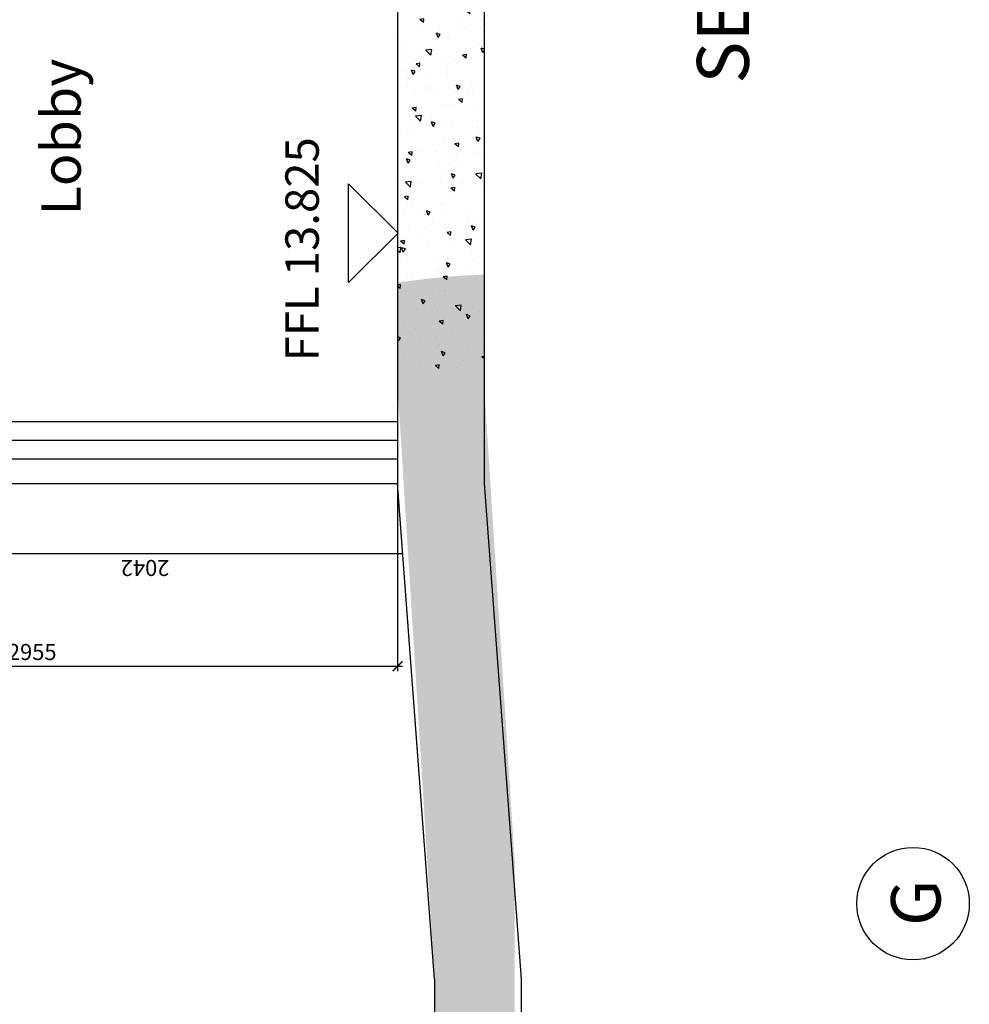
# Model space of a CAD drawing. Units: millimetres. Extents: x -2430 to 23969, y -55309 to 70738.
# Drawn here: x 17345 to 21185, y 18457 to 22440 of the extents above; entities that cross this region are included whole.
import ezdxf

# ---------------------------------------------------------------- set-up
doc = ezdxf.new("R2010")
doc.units = ezdxf.units.MM
doc.header["$LTSCALE"] = 0.5
doc.header["$PDMODE"] = 35
doc.header["$PDSIZE"] = -15
doc.linetypes.add('DIVIDE', pattern=[1.25, 0.5, -0.25, 0, -0.25, 0, -0.25])
doc.layers.get('0').update_dxf_attribs({"linetype": 'CONTINUOUS'})
doc.layers.get('DEFPOINTS').update_dxf_attribs({"linetype": 'CONTINUOUS'})
for name, color, linetype in [('CONCRETE', 3, 'CONTINUOUS'), ('EXT-WALL-ACS', 2, 'CONTINUOUS'), ('GRID', 1, 'DIVIDE'), ('HATCH', 9, 'CONTINUOUS'), ('LEVELS', 2, 'CONTINUOUS'), ('SECTION-DIMS', 7, 'CONTINUOUS'), ('TEXT-ROOMNAME', 4, 'CONTINUOUS'), ('WINDOW', 1, 'CONTINUOUS')]:
    doc.layers.add(name, color=color, linetype=linetype)
doc.styles.add('BASECT2$0$STYLE3', font='simplex.shx', dxfattribs={"height": 65})
doc.styles.add('DIMS', font='simplex.shx', dxfattribs={"width": 0.9})
doc.styles.add('MONOTXT', font='MONOTXT', dxfattribs={"height": 0.2})
doc.dimstyles.new('SECTION-DIMENSIONS', dxfattribs={"dimtxt": 65, "dimasz": 40, "dimexe": 20, "dimexo": 20, "dimgap": 25, "dimtad": 1, "dimdec": 0, "dimzin": 0, "dimdsep": 46, "dimtxsty": 'DIMS', "dimblk1": 'NONE', "dimblk2": 'ARCHTICK', "dimsah": 1, "dimcen": 0.09, "dimdle": 20, "dimclrd": 1, "dimclre": 256, "dimclrt": 2, "dimadec": 0, "dimazin": 0, "dimtfac": 1, "dimtdec": 0, "dimtofl": 0, "dimtmove": 2, "dimatfit": 3, "dimldrblk": 'NONE', "dimfxl": 0, "dimtolj": 1, "dimtzin": 0, "dimarcsym": 0})

# ---------------------------------------------------------------- blocks, each defined once
blk = doc.blocks.new('_ARCHTICK')
at = {"color": 0, "linetype": 'ByBlock', "const_width": 0.15}
blk.add_lwpolyline([(-0.5, -0.5), (0.5, 0.5)], dxfattribs=at)
blk = doc.blocks.new('*D12')
at = {"linetype": 'ByBlock'}
for p, q in [((15945.5, 18539), (15945.5, 16599.7)), ((19022.9, 18189), (19022.9, 16599.7))]:
    blk.add_line(p, q, dxfattribs=at)
at = {"color": 1, "linetype": 'ByBlock'}
blk.add_line((19042.9, 16619.7), (15925.5, 16619.7), dxfattribs=at)
at = {"layer": 'DEFPOINTS', "color": 0, "linetype": 'ByBlock'}
for p in [(15945.5, 18559), (19022.9, 18209), (15945.5, 16619.7)]:
    blk.add_point(p, dxfattribs=at)
at = {"color": 1, "linetype": 'ByBlock', "xscale": 40, "yscale": 40, "zscale": 40, "rotation": 180}
blk.add_blockref('_ARCHTICK', (15945.5, 16619.7), dxfattribs=at)
at = {"color": 2, "linetype": 'ByBlock', "insert": (17484.2, 16677.2), "char_height": 65, "attachment_point": 5, "style": 'DIMS'}
blk.add_mtext('\\A1;3077', dxfattribs=at)
blk = doc.blocks.new('_NONE')
at = {"color": 0, "linetype": 'ByBlock'}
blk.add_circle((0, 0), 0.25, dxfattribs=at)
blk = doc.blocks.new('*D13')
at = {"linetype": 'ByBlock'}
for p, q in [((18872.9, 20630.1), (18872.9, 19804.5)), ((15917.9, 19428.3), (15917.9, 19844.5))]:
    blk.add_line(p, q, dxfattribs=at)
at = {"color": 1, "linetype": 'ByBlock'}
blk.add_line((15897.9, 19824.5), (18892.9, 19824.5), dxfattribs=at)
at = {"layer": 'DEFPOINTS', "color": 0, "linetype": 'ByBlock'}
for p in [(18872.9, 20650.1), (18872.9, 19824.5), (15917.9, 19408.3)]:
    blk.add_point(p, dxfattribs=at)
at = {"color": 1, "linetype": 'ByBlock', "xscale": 40, "yscale": 40, "zscale": 40}
blk.add_blockref('_ARCHTICK', (18872.9, 19824.5), dxfattribs=at)
at = {"color": 2, "linetype": 'ByBlock', "insert": (17395.4, 19882), "char_height": 65, "attachment_point": 5, "style": 'DIMS'}
blk.add_mtext('\\A1;2955', dxfattribs=at)
blk = doc.blocks.new('*D167')
at = {"linetype": 'ByBlock'}
for p, q in [((16830.9, 20544), (16830.9, 20259.5)), ((18872.9, 20544), (18872.9, 20259.5))]:
    blk.add_line(p, q, dxfattribs=at)
at = {"color": 1, "linetype": 'ByBlock'}
blk.add_line((18892.9, 20279.5), (16810.9, 20279.5), dxfattribs=at)
at = {"layer": 'DEFPOINTS', "color": 0, "linetype": 'ByBlock'}
for p in [(16830.9, 20564), (18872.9, 20564), (16830.9, 20279.5)]:
    blk.add_point(p, dxfattribs=at)
at = {"color": 1, "linetype": 'ByBlock', "xscale": 40, "yscale": 40, "zscale": 40, "rotation": 180}
blk.add_blockref('_ARCHTICK', (16830.9, 20279.5), dxfattribs=at)
at = {"color": 2, "linetype": 'ByBlock', "insert": (17851.9, 20222), "char_height": 65, "attachment_point": 5, "rotation": 180, "style": 'DIMS'}
blk.add_mtext('\\A1;2042', dxfattribs=at)

msp = doc.modelspace()

# ---------------------------------------------------------------- hatches: boundary and pattern name
at = {"layer": 'HATCH'}
h = msp.add_hatch(dxfattribs=at)
h.set_pattern_fill('AR-CONC', color=9, scale=25, angle=90, style=0)
h.set_pattern_definition([(140, (77029.59, 112879.62), (15.68803, 179.31505), [18.75, -206.25]), (85, (77029.59, 112879.62), (-188.04803, -34.68783), [15, -165]), (190.4514, (77030.9, 112894.56), (-172.35989, 144.62735), [15.93505, -175.28553]), (136.1842, (76979.59, 112879.62), (41.37975, 266.81026), [28.125, -309.375]), (186.6356, (76983.04, 112901.86), (-243.52947, 233.6657), [23.9026, -262.92825]), (81.1842, (76979.6, 112879.62), (-243.52965, 233.6655), [22.5, -247.5]), (111, (76992.09, 112904.62), (100.65472, 149.22676), [18.75, -206.25]), (56, (76992.09, 112904.62), (-181.2875, 60.82883), [15, -165]), (161.4514, (77000.48, 112917.06), (-80.63262, 210.05566), [15.93505, -175.28553]), (127.5, (77029.59, 112879.62), (-83.223463, 3.039964), [0, -163, 0, -167.5, 0, -165.625]), (97.5, (77029.59, 112879.62), (-98.60293, 65.767384), [0, -95.5, 0, -159.25, 0, -63.125]), (57.5, (77029.59, 112823.87), (5.638718, 133.45561), [0, -62.5, 0, -195, 0, -258.75]), (47.5, (77029.59, 112798.87), (-25.02625, 145.79654), [0, -81.25, 0, -129.5, 0, -183.75])])
h.paths.add_polyline_path([(18872.9, 23252), (18872.9, 21025.2), (18877.9, 21020.1, 0.012935), (18943.7, 21018.4, 0.055411), (19222.9, 21049.5), (19222.9, 23252)])
h.paths.add_polyline_path([(18943.7, 23561.4, 0.013922), (18872.9, 23559.4), (18872.9, 23252), (19222.9, 23252), (19222.9, 23530.4, 0.055411)])
h = msp.add_hatch(dxfattribs=at)
h.set_pattern_fill('AR-CONC', color=9, scale=25, angle=90, style=0)
h.set_pattern_definition([(140, (-76465.29, 84534.54), (15.68803, 179.31505), [18.75, -206.25]), (85, (-76465.29, 84534.54), (-188.04803, -34.68783), [15, -165]), (190.4514, (-76463.98, 84549.48), (-172.35989, 144.62735), [15.93505, -175.28553]), (136.1842, (-76515.29, 84534.54), (41.37975, 266.81026), [28.125, -309.375]), (186.6356, (-76511.84, 84556.77), (-243.52947, 233.6657), [23.9026, -262.92825]), (81.1842, (-76515.3, 84534.54), (-243.52965, 233.6655), [22.5, -247.5]), (111, (-76502.79, 84559.54), (100.65472, 149.22676), [18.75, -206.25]), (56, (-76502.79, 84559.54), (-181.2875, 60.82883), [15, -165]), (161.4514, (-76494.4, 84571.97), (-80.63262, 210.05566), [15.93505, -175.28553]), (127.5, (-76465.29, 84534.54), (-83.223463, 3.039964), [0, -163, 0, -167.5, 0, -165.625]), (97.5, (-76465.29, 84534.54), (-98.60293, 65.767384), [0, -95.5, 0, -159.25, 0, -63.125]), (57.5, (-76465.29, 84478.79), (5.638718, 133.45561), [0, -62.5, 0, -195, 0, -258.75]), (47.5, (-76465.29, 84453.79), (-25.02625, 145.79654), [0, -81.25, 0, -129.5, 0, -183.75])])
h.paths.add_polyline_path([(19014.6, 18691.5), (19022.9, 18559), (19022.9, 18209), (19116.1, 16979.8), (19441.9, 16979.8), (19346.2, 18209), (19346.2, 18691.5)])
h.paths.add_polyline_path([(19116.1, 16979.8), (19267.4, 14983, 0.006126), (19346.2, 14982, 0.019499), (19596.6, 14991.8), (19441.9, 16979.8)])
h.paths.add_polyline_path([(18872.9, 21376.2), (18872.9, 20959), (19014.6, 18691.5), (19346.2, 18691.5), (19346.2, 19039.4), (19222.9, 20959), (19222.9, 21408.9, 0.027358)])
at = {"layer": 'LEVELS', "ltscale": 600}
h = msp.add_hatch(dxfattribs=at)
h.set_pattern_fill('ANSI37', color=256, scale=20, angle=90, style=0)
h.set_pattern_definition([(135, (65411.7938, 84295.875), (-1.76776695, -1.76776695), []), (225, (65411.7938, 84295.875), (1.76776695, -1.76776695), [])])
edge = h.paths.add_edge_path()
edge.add_line((18675.1, 21376.9), (18675.1, 21776.2))
edge = h.paths.add_edge_path()
edge.add_line((18874.8, 21576.5), (18675.1, 21776.2))
edge = h.paths.add_edge_path()
edge.add_line((18874.8, 21576.5), (18675.1, 21376.9))

# ---------------------------------------------------------------- linework, layer by layer
at = {"layer": 'CONCRETE', "ltscale": 600}
for p, q in [((18872.9, 28437), (18872.9, 20564)), ((19022.9, 18559), (18872.9, 20564)), ((19022.9, 18559), (19022.9, 18209))]:
    msp.add_line(p, q, dxfattribs=at)
at = {"layer": 'CONCRETE'}
for p, q in [((19222.9, 20564), (19372.9, 18559)), ((19372.9, 18559), (19372.9, 18209))]:
    msp.add_line(p, q, dxfattribs=at)
msp.add_lwpolyline([(20622.9, 30572.5), (20622.9, 30572.5), (20622.9, 28157.5), (19222.9, 28157.5), (19222.9, 20564)], dxfattribs=at)
at = {"layer": 'EXT-WALL-ACS', "color": 7}
msp.add_line((16820.9, 20564), (18872.9, 20564), dxfattribs=at)
at = {"layer": 'GRID', "linetype": 'Continuous'}
msp.add_circle((20957.7, 18864), 227.4, dxfattribs=at)
at = {"layer": 'LEVELS', "color": 2, "linetype": 'Continuous'}
for p, q in [((18675.1, 21377.1), (18675.1, 21776.2)), ((18874.8, 21576.5), (18675.1, 21776.2)), ((18874.8, 21576.5), (18675.1, 21377.1))]:
    msp.add_line(p, q, dxfattribs=at)
at = {"layer": 'WINDOW', "color": 1, "linetype": 'Continuous', "ltscale": 600}
for p, q in [((16830.9, 20814), (18872.9, 20814)), ((16880.9, 20739), (18872.9, 20739)), ((16830.9, 20664), (18872.9, 20664))]:
    msp.add_line(p, q, dxfattribs=at)

# ---------------------------------------------------------------- texts
at = {"layer": 'GRID', "color": 2, "linetype": 'Continuous', "insert": (20868.6, 18773.4), "char_height": 200, "width": 431.227, "attachment_point": 1, "rotation": 90, "style": 'MONOTXT'}
msp.add_mtext('G', dxfattribs=at)
at = {"layer": 'LEVELS', "ltscale": 600, "insert": (18419.1, 21057.6), "char_height": 135, "width": 2489.262, "attachment_point": 1, "rotation": 90, "style": 'BASECT2$0$STYLE3'}
msp.add_mtext('FFL 13.825', dxfattribs=at)
at = {"layer": 'TEXT-ROOMNAME', "ltscale": 600, "style": 'BASECT2$0$STYLE3'}
msp.add_text('SECTION  BLOCK B', height=210, rotation=90, dxfattribs=at).set_placement((20293.7, 22181))
at = {"layer": 'TEXT-ROOMNAME', "ltscale": 600, "insert": (17431.9, 21648.1), "char_height": 160, "width": 2502.78, "attachment_point": 1, "rotation": 90, "style": 'BASECT2$0$STYLE3'}
msp.add_mtext('\\Fsimplex.shx;Lobby', dxfattribs=at)

# ---------------------------------------------------------------- dimensions: what is measured, and where the dimension line sits
at = {"layer": 'SECTION-DIMS'}
for base, p1, p2, picture, middle in [((18872.9, 19824.5), (15917.9, 19408.3), (18872.9, 20650.1), '*D13', (17395.4, 19882)), ((16830.9, 20279.5), (18872.9, 20564), (16830.9, 20564), '*D167', (17851.9, 20222)), ((15945.5, 16619.7), (19022.9, 18209), (15945.5, 18559), '*D12', (17484.2, 16677.2))]:
    dim = msp.add_linear_dim(base=base, p1=p1, p2=p2, angle=180, dimstyle='SECTION-DIMENSIONS', dxfattribs=at)
    dim.commit()
    dim.dimension.update_dxf_attribs({"geometry": picture, "text_midpoint": middle})

doc.saveas('drawing.dxf')
